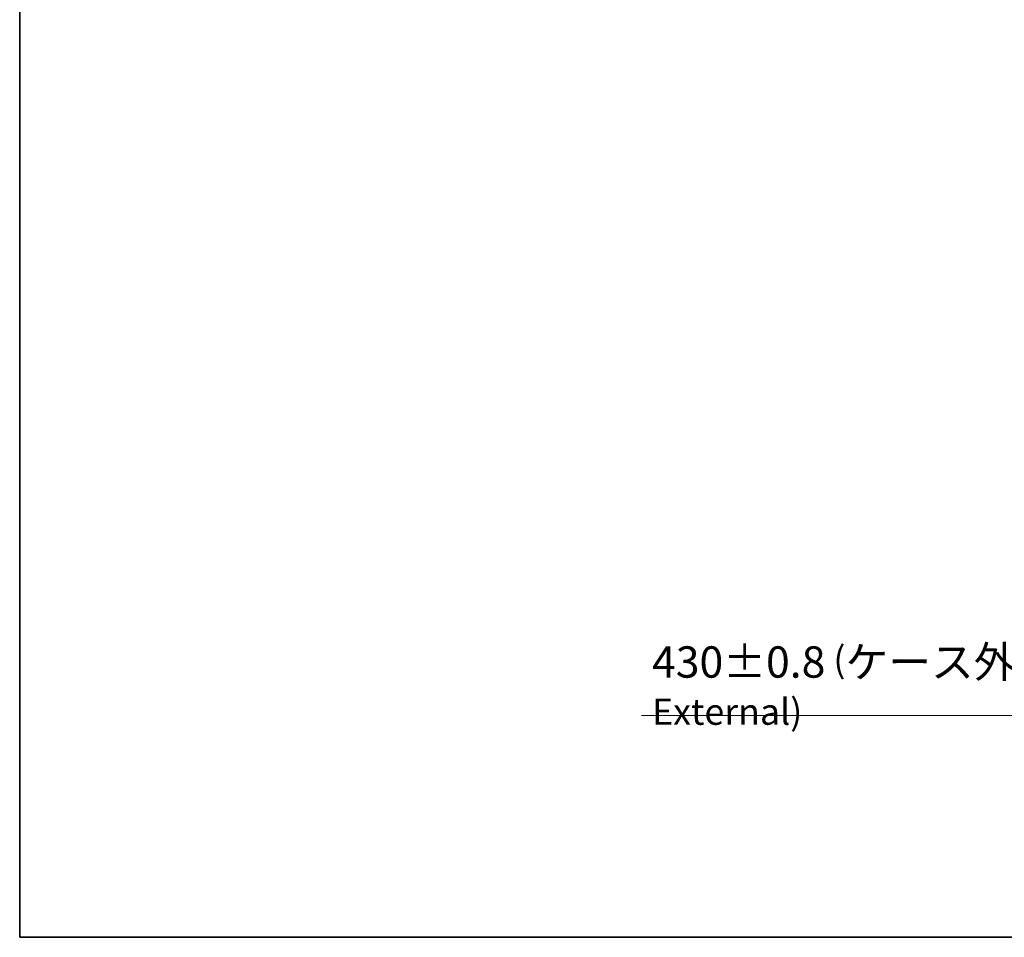
# Model space of a CAD drawing. Units: millimetres. Extents: x 72 to 10288, y 40 to 1726.
# Drawn here: x 2037 to 2507, y 40 to 477 of the extents above; entities that cross this region are included whole.
import ezdxf

# ---------------------------------------------------------------- set-up
doc = ezdxf.new("R2010")
doc.units = ezdxf.units.MM
doc.header["$LTSCALE"] = 5
doc.layers.get('Defpoints').update_dxf_attribs({"lineweight": 25})
doc.layers.add('Border (ISO)', color=7, linetype='Continuous', lineweight=35)
doc.layers.add('Dimension (ISO)', color=7, linetype='Continuous', lineweight=18)
doc.styles.add('Note Text (TK)', font='MS PGothic.ttf')
doc.dimstyles.new('Default - Method 1b (TK)', dxfattribs={"dimscale": 5, "dimtxt": 2.5, "dimasz": 2.5, "dimexe": 1, "dimexo": 1.5, "dimgap": 1, "dimtad": 1, "dimrnd": 1e-08, "dimdsep": 46, "dimtxsty": 'Note Text (TK)', "dimblk": 'OPEN', "dimcen": 0.09, "dimdle": 5, "dimclrd": 100, "dimclre": 100, "dimclrt": 7, "dimadec": 1, "dimazin": 1, "dimtfac": 1, "dimtmove": 0, "dimatfit": 3, "dimldrblk": 'OPEN', "dimfxl": 1, "dimtolj": 1, "dimlwd": -1, "dimlwe": -1, "dimarcsym": 0})

# ---------------------------------------------------------------- blocks, each defined once
blk = doc.blocks.new('Borders tk図枠')
at = {"layer": 'Border (ISO)'}
for p, q in [((14.5, 289), (14.5, 8)), ((14.5, 8), (405.5, 8))]:
    blk.add_line(p, q, dxfattribs=at)
blk = doc.blocks.new('_Open')
at = {"color": 0, "linetype": 'ByBlock', "lineweight": -2}
for p, q in [((-1, 0.167), (0, 0)), ((-1, -0.167), (0, 0)), ((0, 0), (-1, 0))]:
    blk.add_line(p, q, dxfattribs=at)
blk = doc.blocks.new('*D24')
at = {"layer": 'Defpoints', "color": 0}
for p in [(2652.41, 217.67), (3082.41, 217.67), (2652.41, 145.67)]:
    blk.add_point(p, dxfattribs=at)
at = {"layer": 'Dimension (ISO)', "color": 100}
for p, q in [((2652.41, 210.17), (2652.41, 140.67)), ((3082.41, 210.17), (3082.41, 140.67)), ((2652.41, 145.67), (2333.94, 145.67)), ((3069.91, 145.67), (2664.91, 145.67))]:
    blk.add_line(p, q, dxfattribs=at)
at = {"layer": 'Dimension (ISO)', "color": 100, "xscale": 12.5, "yscale": 12.5, "zscale": 12.5, "rotation": 180}
blk.add_blockref('_Open', (2652.41, 145.67), dxfattribs=at)
at = {"layer": 'Dimension (ISO)', "color": 100, "xscale": 12.5, "yscale": 12.5, "zscale": 12.5}
blk.add_blockref('_Open', (3082.41, 145.67), dxfattribs=at)
at = {"layer": 'Dimension (ISO)', "color": 7, "insert": (2338.94, 160.01), "char_height": 12.5, "attachment_point": 4, "style": 'Note Text (TK)'}
blk.add_mtext('\\A1;\\fMS PGothic|b0|i0;{\\H14.9400;430±0.}\\fSegoe UI|b0|i0;{\\H14.9400;8}\\fＭＳ Ｐゴシック|b0|i0; (\\fMS P????|b0|i0;{\\H14.9400;ケース外形}\\fＭＳ Ｐゴシック|b0|i0; / External)', dxfattribs=at)

msp = doc.modelspace()

# ---------------------------------------------------------------- block references
at = {"xscale": 6, "yscale": 6, "zscale": 6}
msp.add_blockref('Borders tk図枠', (1950.5, -8), dxfattribs=at)

# ---------------------------------------------------------------- dimensions: what is measured, and where the dimension line sits
at = {"layer": 'Dimension (ISO)', "color": 100}
dim = msp.add_linear_dim(base=(2652.41023, 145.67297), p1=(3082.41023, 217.67297), p2=(2652.41023, 217.67297), text='\\fMS PGothic|b0|i0;{\\H14.9400;<>±0.}\\fSegoe UI|b0|i0;{\\H14.9400;8}\\fＭＳ Ｐゴシック|b0|i0; (\\fMS P????|b0|i0;{\\H14.9400;ケース外形}\\fＭＳ Ｐゴシック|b0|i0; / External)', dimstyle='Default - Method 1b (TK)', override={"dimgap": 1, "dimdec": 0, "dimtol": 0, "dimlim": 0, "dimtp": 0, "dimtm": 0, "dimtdec": 0, "dimtofl": 0, "dimatfit": 2}, dxfattribs=at)
dim.commit()
dim.dimension.update_dxf_attribs({"geometry": '*D24', "text_midpoint": (2480.26801, 145.67297), "dimtype": 160})

doc.saveas('drawing.dxf')
